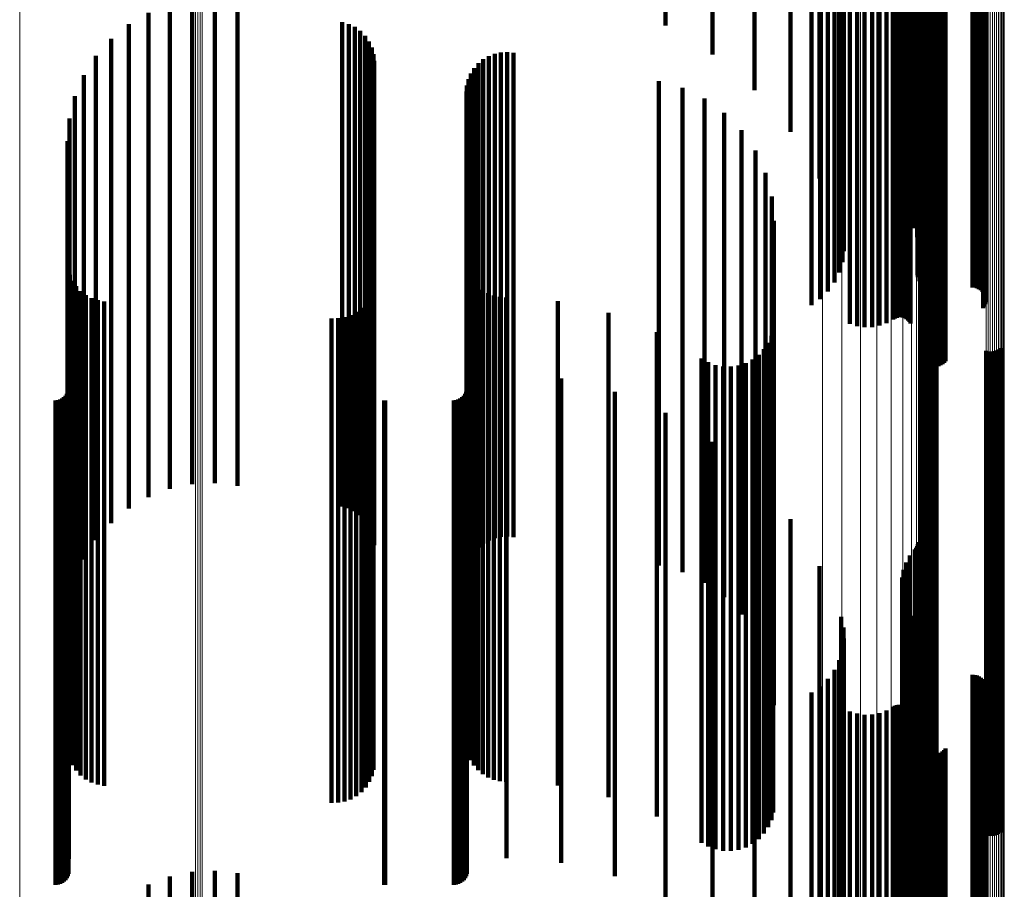
# Model space of a CAD drawing. Units: metres. Extents: x 0.02 to 0.11, y -0.75 to 0.74.
# Drawn here: x 0.07 to 0.11, y 0.22 to 0.25 of the extents above; entities that cross this region are included whole.
import ezdxf

# ---------------------------------------------------------------- set-up
doc = ezdxf.new("R2010")
doc.units = ezdxf.units.M
doc.linetypes.add('AUSGEZOGEN', pattern=[0])
doc.linetypes.add('VERDECKT2_S2', pattern=[0.036, 0.02, -0.016])
doc.layers.add('Standard', color=7, linetype='AUSGEZOGEN', lineweight=13)

msp = doc.modelspace()

# ---------------------------------------------------------------- linework, layer by layer
at = {"layer": 'Standard', "color": 253, "linetype": 'VERDECKT2_S2', "lineweight": 140, "transparency": 33554687}
for p, q in [((0.099118, 0.265216), (0.099118, 0.253766)), ((0.10213, 0.265258), (0.10213, 0.253782)), ((0.099213, 0.264771), (0.099213, 0.253602)), ((0.102263, 0.264888), (0.102263, 0.253645)), ((0.099232, 0.264316), (0.099232, 0.253435)), ((0.102337, 0.264502), (0.102337, 0.253503)), ((0.099175, 0.263864), (0.099175, 0.253268)), ((0.10235, 0.264109), (0.10235, 0.253359)), ((0.099043, 0.263428), (0.099043, 0.253108)), ((0.102276, 0.263325), (0.102276, 0.25307)), ((0.102278, 0.263416), (0.102278, 0.253104)), ((0.102289, 0.263235), (0.102289, 0.253037)), ((0.10236, 0.263068), (0.10236, 0.252975)), ((0.098573, 0.262651), (0.098573, 0.252822)), ((0.098841, 0.26302), (0.098841, 0.252958)), ((0.102415, 0.262995), (0.102415, 0.252949)), ((0.102557, 0.262883), (0.102557, 0.252907)), ((0.10264, 0.262846), (0.10264, 0.252894)), ((0.102728, 0.262823), (0.102728, 0.252885)), ((0.102819, 0.262815), (0.102819, 0.252883)), ((0.104547, 0.262815), (0.104547, 0.252883)), ((0.104638, 0.262808), (0.104638, 0.25288)), ((0.104727, 0.262785), (0.104727, 0.252871)), ((0.104811, 0.262747), (0.104811, 0.252857)), ((0.104887, 0.262696), (0.104887, 0.252839)), ((0.104953, 0.262633), (0.104953, 0.252815)), ((0.098248, 0.262332), (0.098248, 0.252705)), ((0.105008, 0.26256), (0.105008, 0.252789)), ((0.10505, 0.262479), (0.10505, 0.252759)), ((0.105078, 0.262391), (0.105078, 0.252726)), ((0.105091, 0.262301), (0.105091, 0.252693)), ((0.09789, 0.262083), (0.09789, 0.242083)), ((0.10499, 0.261955), (0.10499, 0.252566)), ((0.105037, 0.262034), (0.105037, 0.252595)), ((0.10507, 0.262119), (0.10507, 0.252626)), ((0.105088, 0.262209), (0.105088, 0.252659)), ((0.101268, 0.261497), (0.101268, 0.252397)), ((0.101341, 0.261538), (0.101341, 0.252412)), ((0.101419, 0.261566), (0.101419, 0.252423)), ((0.101501, 0.261581), (0.101501, 0.252428)), ((0.101585, 0.261582), (0.101585, 0.252429)), ((0.101667, 0.261569), (0.101667, 0.252424)), ((0.101747, 0.261543), (0.101747, 0.252414)), ((0.10182, 0.261504), (0.10182, 0.2524)), ((0.101887, 0.261453), (0.101887, 0.252381)), ((0.099483, 0.261309), (0.099483, 0.252328)), ((0.099779, 0.261215), (0.099779, 0.252293)), ((0.100088, 0.261171), (0.100088, 0.252277)), ((0.100399, 0.261178), (0.100399, 0.25228)), ((0.100705, 0.261236), (0.100705, 0.252301)), ((0.100997, 0.261343), (0.100997, 0.25234)), ((0.101944, 0.261391), (0.101944, 0.252358)), ((0.101989, 0.261321), (0.101989, 0.252333)), ((0.102476, 0.259917), (0.102476, 0.251815)), ((0.102512, 0.259833), (0.102512, 0.251785)), ((0.102563, 0.259756), (0.102563, 0.251756)), ((0.102625, 0.259689), (0.102625, 0.251732)), ((0.102698, 0.259633), (0.102698, 0.251711)), ((0.102779, 0.259591), (0.102779, 0.251695)), ((0.102866, 0.259562), (0.102866, 0.251685)), ((0.102957, 0.259549), (0.102957, 0.25168)), ((0.103049, 0.259551), (0.103049, 0.251681)), ((0.103139, 0.259569), (0.103139, 0.251687)), ((0.103225, 0.259601), (0.103225, 0.251699)), ((0.103304, 0.259647), (0.103304, 0.251716)), ((0.103374, 0.259706), (0.103374, 0.251738)), ((0.103433, 0.259776), (0.103433, 0.251764)), ((0.091873, 0.256863), (0.091873, 0.25363)), ((0.093812, 0.256425), (0.093812, 0.25244)), ((0.095544, 0.255883), (0.095544, 0.250966)), ((0.097028, 0.255248), (0.097028, 0.249242)), ((0.071399, 0.254494), (0.071399, 0.246254)), ((0.072321, 0.254687), (0.072321, 0.24632)), ((0.073262, 0.25473), (0.073262, 0.246335)), ((0.074198, 0.254623), (0.074198, 0.246298)), ((0.098229, 0.254537), (0.098229, 0.24731)), ((0.101804, 0.254593), (0.101804, 0.247462)), ((0.101961, 0.254697), (0.101961, 0.247745)), ((0.102163, 0.25479), (0.102163, 0.247998)), ((0.102214, 0.254814), (0.102214, 0.248062)), ((0.102256, 0.25484), (0.102256, 0.248133)), ((0.102286, 0.254868), (0.102286, 0.248209)), ((0.102304, 0.254897), (0.102304, 0.248289)), ((0.070519, 0.254156), (0.070519, 0.246137)), ((0.101637, 0.254244), (0.101637, 0.246515)), ((0.10164, 0.254363), (0.10164, 0.246839)), ((0.101687, 0.254127), (0.101687, 0.246196)), ((0.101696, 0.254481), (0.101696, 0.247157)), ((0.069705, 0.253681), (0.069705, 0.245973)), ((0.078518, 0.253771), (0.078518, 0.246004)), ((0.078787, 0.253693), (0.078787, 0.245977)), ((0.099118, 0.253766), (0.099118, 0.245216)), ((0.10179, 0.254014), (0.10179, 0.245889)), ((0.101942, 0.253909), (0.101942, 0.245603)), ((0.10213, 0.253782), (0.10213, 0.245258)), ((0.079039, 0.25357), (0.079039, 0.245935)), ((0.079267, 0.253406), (0.079267, 0.245878)), ((0.099213, 0.253602), (0.099213, 0.244771)), ((0.099232, 0.253435), (0.099232, 0.244316)), ((0.102263, 0.253645), (0.102263, 0.244888)), ((0.102337, 0.253503), (0.102337, 0.244502)), ((0.10235, 0.253359), (0.10235, 0.244109)), ((0.068977, 0.253083), (0.068977, 0.245767)), ((0.079463, 0.253206), (0.079463, 0.245809)), ((0.079622, 0.252975), (0.079622, 0.24573)), ((0.098841, 0.252958), (0.098841, 0.24302)), ((0.099043, 0.253108), (0.099043, 0.243428)), ((0.099175, 0.253268), (0.099175, 0.243864)), ((0.102276, 0.25307), (0.102276, 0.243325)), ((0.102278, 0.253104), (0.102278, 0.243416)), ((0.102289, 0.253037), (0.102289, 0.243235)), ((0.10236, 0.252975), (0.10236, 0.243068)), ((0.102415, 0.252949), (0.102415, 0.242995)), ((0.102557, 0.252907), (0.102557, 0.242883)), ((0.10264, 0.252894), (0.10264, 0.242846)), ((0.102728, 0.252885), (0.102728, 0.242823)), ((0.102819, 0.252883), (0.102819, 0.242815)), ((0.104547, 0.252883), (0.104547, 0.242815)), ((0.104638, 0.25288), (0.104638, 0.242808)), ((0.104727, 0.252871), (0.104727, 0.242785)), ((0.079738, 0.25272), (0.079738, 0.245642)), ((0.084816, 0.252464), (0.084816, 0.245553)), ((0.085072, 0.252518), (0.085072, 0.245572)), ((0.085333, 0.252531), (0.085333, 0.245577)), ((0.085592, 0.252502), (0.085592, 0.245567)), ((0.098248, 0.252705), (0.098248, 0.242332)), ((0.098573, 0.252822), (0.098573, 0.242651)), ((0.104811, 0.252857), (0.104811, 0.242747)), ((0.104887, 0.252839), (0.104887, 0.242696)), ((0.104953, 0.252815), (0.104953, 0.242633)), ((0.10499, 0.252566), (0.10499, 0.241955)), ((0.105008, 0.252789), (0.105008, 0.24256)), ((0.105037, 0.252595), (0.105037, 0.242034)), ((0.10505, 0.252759), (0.10505, 0.242479)), ((0.10507, 0.252626), (0.10507, 0.242119)), ((0.105078, 0.252726), (0.105078, 0.242391)), ((0.105088, 0.252659), (0.105088, 0.242209)), ((0.105091, 0.252693), (0.105091, 0.242301)), ((0.068354, 0.252376), (0.068354, 0.245523)), ((0.07981, 0.252448), (0.07981, 0.245548)), ((0.079834, 0.252169), (0.079834, 0.245452)), ((0.084145, 0.252072), (0.084145, 0.245418)), ((0.084347, 0.252238), (0.084347, 0.245475)), ((0.084572, 0.25237), (0.084572, 0.245521)), ((0.099483, 0.252328), (0.099483, 0.241309)), ((0.099779, 0.252293), (0.099779, 0.241215)), ((0.100088, 0.252277), (0.100088, 0.241171)), ((0.100399, 0.25228), (0.100399, 0.241178)), ((0.100705, 0.252301), (0.100705, 0.241236)), ((0.100997, 0.25234), (0.100997, 0.241343)), ((0.101268, 0.252397), (0.101268, 0.241497)), ((0.101341, 0.252412), (0.101341, 0.241538)), ((0.101419, 0.252423), (0.101419, 0.241566)), ((0.101501, 0.252428), (0.101501, 0.241581)), ((0.101585, 0.252429), (0.101585, 0.241582)), ((0.101667, 0.252424), (0.101667, 0.241569)), ((0.101747, 0.252414), (0.101747, 0.241543)), ((0.10182, 0.2524), (0.10182, 0.241504)), ((0.101887, 0.252381), (0.101887, 0.241453)), ((0.101944, 0.252358), (0.101944, 0.241391)), ((0.101989, 0.252333), (0.101989, 0.241321)), ((0.083833, 0.251654), (0.083833, 0.245274)), ((0.083972, 0.251875), (0.083972, 0.24535)), ((0.102476, 0.251815), (0.102476, 0.239917)), ((0.102512, 0.251785), (0.102512, 0.239833)), ((0.102563, 0.251756), (0.102563, 0.239756)), ((0.102625, 0.251732), (0.102625, 0.239689)), ((0.102698, 0.251711), (0.102698, 0.239633)), ((0.102779, 0.251695), (0.102779, 0.239591)), ((0.102866, 0.251685), (0.102866, 0.239562)), ((0.102957, 0.25168), (0.102957, 0.239549)), ((0.103049, 0.251681), (0.103049, 0.239551)), ((0.103139, 0.251687), (0.103139, 0.239569)), ((0.103225, 0.251699), (0.103225, 0.239601)), ((0.103304, 0.251716), (0.103304, 0.239647)), ((0.103374, 0.251738), (0.103374, 0.239706)), ((0.103433, 0.251764), (0.103433, 0.239776)), ((0.067852, 0.251579), (0.067852, 0.245248)), ((0.083732, 0.251414), (0.083732, 0.245191)), ((0.091591, 0.251336), (0.091591, 0.245164)), ((0.083648, 0.250899), (0.083648, 0.245014)), ((0.083669, 0.25116), (0.083669, 0.245104)), ((0.092564, 0.251058), (0.092564, 0.245069)), ((0.067484, 0.250711), (0.067484, 0.244949)), ((0.093474, 0.250618), (0.093474, 0.244917)), ((0.094296, 0.250028), (0.094296, 0.244713)), ((0.06726, 0.249796), (0.06726, 0.244633)), ((0.095005, 0.249306), (0.095005, 0.244464)), ((0.067184, 0.248857), (0.067184, 0.244309)), ((0.095578, 0.248472), (0.095578, 0.244177)), ((0.096001, 0.247553), (0.096001, 0.243859)), ((0.09626, 0.246575), (0.09626, 0.243522)), ((0.069705, 0.245973), (0.069705, 0.233681)), ((0.070519, 0.246137), (0.070519, 0.234156)), ((0.071399, 0.246254), (0.071399, 0.234494)), ((0.072321, 0.24632), (0.072321, 0.234687)), ((0.073262, 0.246335), (0.073262, 0.23473)), ((0.074198, 0.246298), (0.074198, 0.234623)), ((0.078518, 0.246004), (0.078518, 0.233771)), ((0.078787, 0.245977), (0.078787, 0.233693)), ((0.068977, 0.245767), (0.068977, 0.233083)), ((0.079039, 0.245935), (0.079039, 0.23357)), ((0.079267, 0.245878), (0.079267, 0.233406)), ((0.079463, 0.245809), (0.079463, 0.233206)), ((0.079622, 0.24573), (0.079622, 0.232975)), ((0.079738, 0.245642), (0.079738, 0.23272)), ((0.084816, 0.245553), (0.084816, 0.232464)), ((0.085072, 0.245572), (0.085072, 0.232518)), ((0.085333, 0.245577), (0.085333, 0.232531)), ((0.085592, 0.245567), (0.085592, 0.232502)), ((0.096347, 0.245567), (0.096347, 0.243174)), ((0.067852, 0.245248), (0.067852, 0.231579)), ((0.068354, 0.245523), (0.068354, 0.232376)), ((0.07981, 0.245548), (0.07981, 0.232448)), ((0.079834, 0.245452), (0.079834, 0.232169)), ((0.083732, 0.245191), (0.083732, 0.231414)), ((0.083833, 0.245274), (0.083833, 0.231654)), ((0.083972, 0.24535), (0.083972, 0.231875)), ((0.084145, 0.245418), (0.084145, 0.232072)), ((0.084347, 0.245475), (0.084347, 0.232238)), ((0.084572, 0.245521), (0.084572, 0.23237)), ((0.091591, 0.245164), (0.091591, 0.231336)), ((0.067484, 0.244949), (0.067484, 0.230711)), ((0.083648, 0.245014), (0.083648, 0.230899)), ((0.083669, 0.245104), (0.083669, 0.23116)), ((0.092564, 0.245069), (0.092564, 0.231058)), ((0.093474, 0.244917), (0.093474, 0.230618)), ((0.06726, 0.244633), (0.06726, 0.229796)), ((0.094296, 0.244713), (0.094296, 0.230028)), ((0.095005, 0.244464), (0.095005, 0.229306)), ((0.067184, 0.244309), (0.067184, 0.228857)), ((0.095578, 0.244177), (0.095578, 0.228472)), ((0.067206, 0.243598), (0.067206, 0.242495)), ((0.083729, 0.24353), (0.083729, 0.242471)), ((0.096001, 0.243859), (0.096001, 0.227553)), ((0.09626, 0.243522), (0.09626, 0.226827)), ((0.067273, 0.243335), (0.067273, 0.242404)), ((0.083827, 0.243293), (0.083827, 0.24239)), ((0.096347, 0.243174), (0.096347, 0.226503)), ((0.067383, 0.243087), (0.067383, 0.242319)), ((0.067532, 0.242861), (0.067532, 0.242241)), ((0.079812, 0.242898), (0.079812, 0.242253)), ((0.083961, 0.243074), (0.083961, 0.242314)), ((0.084128, 0.242879), (0.084128, 0.242247)), ((0.084323, 0.242713), (0.084323, 0.24219)), ((0.067206, 0.242495), (0.067206, 0.225869)), ((0.067273, 0.242404), (0.067273, 0.225785)), ((0.067383, 0.242319), (0.067383, 0.225705)), ((0.067716, 0.242662), (0.067716, 0.242172)), ((0.067931, 0.242497), (0.067931, 0.242115)), ((0.06817, 0.242369), (0.06817, 0.242071)), ((0.079639, 0.242392), (0.079639, 0.242079)), ((0.079746, 0.242638), (0.079746, 0.242164)), ((0.083729, 0.242471), (0.083729, 0.225847)), ((0.083827, 0.24239), (0.083827, 0.225771)), ((0.083961, 0.242314), (0.083961, 0.225701)), ((0.084542, 0.242579), (0.084542, 0.242144)), ((0.084779, 0.242481), (0.084779, 0.24211)), ((0.085029, 0.242422), (0.085029, 0.242089)), ((0.085284, 0.242402), (0.085284, 0.242083)), ((0.067532, 0.242241), (0.067532, 0.225632)), ((0.067716, 0.242172), (0.067716, 0.225568)), ((0.067931, 0.242115), (0.067931, 0.225515)), ((0.06817, 0.242071), (0.06817, 0.225474)), ((0.068427, 0.242283), (0.068427, 0.242041)), ((0.068427, 0.242041), (0.068427, 0.225446)), ((0.068695, 0.24224), (0.068695, 0.242027)), ((0.068695, 0.242027), (0.068695, 0.225433)), ((0.079312, 0.241969), (0.079312, 0.241933)), ((0.079312, 0.241933), (0.079312, 0.225345)), ((0.079493, 0.242167), (0.079493, 0.242001)), ((0.079493, 0.242001), (0.079493, 0.225409)), ((0.079639, 0.242079), (0.079639, 0.225481)), ((0.079746, 0.242164), (0.079746, 0.22556)), ((0.079812, 0.242253), (0.079812, 0.225644)), ((0.084128, 0.242247), (0.084128, 0.225638)), ((0.084323, 0.24219), (0.084323, 0.225585)), ((0.084542, 0.242144), (0.084542, 0.225542)), ((0.084779, 0.24211), (0.084779, 0.22551)), ((0.085029, 0.242089), (0.085029, 0.225491)), ((0.085284, 0.242083), (0.085284, 0.225485)), ((0.087423, 0.242244), (0.087423, 0.242028)), ((0.087423, 0.242028), (0.087423, 0.225434)), ((0.07808, 0.241537), (0.07808, 0.225206)), ((0.078348, 0.241539), (0.078348, 0.225207)), ((0.078612, 0.241585), (0.078612, 0.225222)), ((0.078866, 0.241674), (0.078866, 0.22525)), ((0.079101, 0.241803), (0.079101, 0.225292)), ((0.089513, 0.241762), (0.089513, 0.225279)), ((0.09632, 0.241128), (0.09632, 0.225075)), ((0.091506, 0.240969), (0.091506, 0.225023)), ((0.096241, 0.240819), (0.096241, 0.224975)), ((0.102482, 0.240927), (0.102482, 0.22501)), ((0.102551, 0.240982), (0.102551, 0.225028)), ((0.102628, 0.241026), (0.102628, 0.225042)), ((0.102712, 0.241056), (0.102712, 0.225052)), ((0.102799, 0.241072), (0.102799, 0.225057)), ((0.102887, 0.241074), (0.102887, 0.225057)), ((0.102975, 0.241061), (0.102975, 0.225053)), ((0.10306, 0.241035), (0.10306, 0.225045)), ((0.096111, 0.240528), (0.096111, 0.224882)), ((0.105686, 0.240309), (0.105686, 0.224811)), ((0.093355, 0.239882), (0.093355, 0.224674)), ((0.095716, 0.24003), (0.095716, 0.224721)), ((0.095935, 0.240262), (0.095935, 0.224796)), ((0.105108, 0.240201), (0.105108, 0.224777)), ((0.105193, 0.240175), (0.105193, 0.224768)), ((0.105281, 0.240162), (0.105281, 0.224764)), ((0.105369, 0.240164), (0.105369, 0.224765)), ((0.105456, 0.24018), (0.105456, 0.22477)), ((0.10554, 0.240211), (0.10554, 0.22478)), ((0.105617, 0.240254), (0.105617, 0.224794)), ((0.093631, 0.239722), (0.093631, 0.224622)), ((0.09393, 0.239611), (0.09393, 0.224587)), ((0.094243, 0.239552), (0.094243, 0.224568)), ((0.094562, 0.239545), (0.094562, 0.224565)), ((0.094877, 0.239591), (0.094877, 0.22458)), ((0.09518, 0.23969), (0.09518, 0.224612)), ((0.095462, 0.239837), (0.095462, 0.224659)), ((0.067227, 0.239219), (0.067227, 0.224461)), ((0.083667, 0.239247), (0.083667, 0.22447)), ((0.085299, 0.239247), (0.085299, 0.22447)), ((0.087565, 0.239051), (0.087565, 0.224406)), ((0.067033, 0.238277), (0.067033, 0.224157)), ((0.0671, 0.238344), (0.0671, 0.224179)), ((0.067154, 0.238422), (0.067154, 0.224204)), ((0.067194, 0.238508), (0.067194, 0.224232)), ((0.067219, 0.238599), (0.067219, 0.224261)), ((0.083473, 0.238277), (0.083473, 0.224157)), ((0.08354, 0.238344), (0.08354, 0.224179)), ((0.083594, 0.238422), (0.083594, 0.224204)), ((0.083634, 0.238508), (0.083634, 0.224232)), ((0.083659, 0.238599), (0.083659, 0.224261)), ((0.089774, 0.238508), (0.089774, 0.224232)), ((0.066683, 0.23815), (0.066683, 0.224116)), ((0.066778, 0.238158), (0.066778, 0.224119)), ((0.066869, 0.238182), (0.066869, 0.224127)), ((0.066955, 0.238223), (0.066955, 0.22414)), ((0.080249, 0.238151), (0.080249, 0.224117)), ((0.080293, 0.23815), (0.080293, 0.224116)), ((0.083123, 0.23815), (0.083123, 0.224116)), ((0.083218, 0.238158), (0.083218, 0.224119)), ((0.083309, 0.238182), (0.083309, 0.224127)), ((0.083395, 0.238223), (0.083395, 0.22414)), ((0.091873, 0.23763), (0.091873, 0.223949)), ((0.093812, 0.23644), (0.093812, 0.223567)), ((0.095544, 0.234966), (0.095544, 0.223092)), ((0.097028, 0.233242), (0.097028, 0.222537)), ((0.102256, 0.232133), (0.102256, 0.222181)), ((0.102286, 0.232209), (0.102286, 0.222205)), ((0.102304, 0.232289), (0.102304, 0.222231)), ((0.101961, 0.231745), (0.101961, 0.222056)), ((0.102163, 0.231998), (0.102163, 0.222137)), ((0.102214, 0.232062), (0.102214, 0.222158)), ((0.101804, 0.231462), (0.101804, 0.221965)), ((0.098229, 0.23131), (0.098229, 0.221916)), ((0.101696, 0.231157), (0.101696, 0.221867)), ((0.101637, 0.230515), (0.101637, 0.22166)), ((0.10164, 0.230839), (0.10164, 0.221764)), ((0.101687, 0.230196), (0.101687, 0.221557)), ((0.10179, 0.229889), (0.10179, 0.221459)), ((0.101942, 0.229603), (0.101942, 0.221367)), ((0.099118, 0.229216), (0.099118, 0.221242)), ((0.10213, 0.229258), (0.10213, 0.221256)), ((0.102263, 0.228888), (0.102263, 0.221137)), ((0.099213, 0.228771), (0.099213, 0.221099)), ((0.102337, 0.228502), (0.102337, 0.221012)), ((0.099232, 0.228316), (0.099232, 0.220952)), ((0.10235, 0.228109), (0.10235, 0.220886)), ((0.099175, 0.227864), (0.099175, 0.220807)), ((0.099043, 0.227428), (0.099043, 0.220667)), ((0.102276, 0.227325), (0.102276, 0.220634)), ((0.102278, 0.227416), (0.102278, 0.220663)), ((0.098841, 0.22702), (0.098841, 0.220535)), ((0.102289, 0.227235), (0.102289, 0.220605)), ((0.10236, 0.227068), (0.10236, 0.220551)), ((0.102415, 0.226995), (0.102415, 0.220528)), ((0.102557, 0.226883), (0.102557, 0.220491)), ((0.09626, 0.226827), (0.09626, 0.226827)), ((0.096347, 0.226503), (0.096347, 0.225567)), ((0.098573, 0.226651), (0.098573, 0.220417)), ((0.10264, 0.226846), (0.10264, 0.220479)), ((0.102728, 0.226823), (0.102728, 0.220472)), ((0.102819, 0.226815), (0.102819, 0.22047)), ((0.104547, 0.226815), (0.104547, 0.22047)), ((0.104638, 0.226808), (0.104638, 0.220467)), ((0.104727, 0.226785), (0.104727, 0.22046)), ((0.104811, 0.226747), (0.104811, 0.220448)), ((0.104887, 0.226696), (0.104887, 0.220431)), ((0.104953, 0.226633), (0.104953, 0.220411)), ((0.105008, 0.22656), (0.105008, 0.220388)), ((0.10505, 0.226479), (0.10505, 0.220361)), ((0.09789, 0.226083), (0.09789, 0.206083)), ((0.098248, 0.226332), (0.098248, 0.220314)), ((0.10507, 0.226119), (0.10507, 0.220246)), ((0.105078, 0.226391), (0.105078, 0.220333)), ((0.105088, 0.226209), (0.105088, 0.220275)), ((0.105091, 0.226301), (0.105091, 0.220304)), ((0.067206, 0.225869), (0.067206, 0.223598)), ((0.067273, 0.225785), (0.067273, 0.223335)), ((0.067383, 0.225705), (0.067383, 0.223087)), ((0.067532, 0.225632), (0.067532, 0.222861)), ((0.079812, 0.225644), (0.079812, 0.222898)), ((0.083729, 0.225847), (0.083729, 0.22353)), ((0.083827, 0.225771), (0.083827, 0.223293)), ((0.083961, 0.225701), (0.083961, 0.223074)), ((0.084128, 0.225638), (0.084128, 0.222879)), ((0.10499, 0.225955), (0.10499, 0.220193)), ((0.105037, 0.226034), (0.105037, 0.220218)), ((0.067716, 0.225568), (0.067716, 0.222662)), ((0.067931, 0.225515), (0.067931, 0.222497)), ((0.06817, 0.225474), (0.06817, 0.222369)), ((0.068427, 0.225446), (0.068427, 0.222283)), ((0.068695, 0.225433), (0.068695, 0.22224)), ((0.078612, 0.225222), (0.078612, 0.221585)), ((0.078866, 0.22525), (0.078866, 0.221674)), ((0.079101, 0.225292), (0.079101, 0.221803)), ((0.079312, 0.225345), (0.079312, 0.221969)), ((0.079493, 0.225409), (0.079493, 0.222167)), ((0.079639, 0.225481), (0.079639, 0.222392)), ((0.079746, 0.22556), (0.079746, 0.222638)), ((0.084323, 0.225585), (0.084323, 0.222713)), ((0.084542, 0.225542), (0.084542, 0.222579)), ((0.084779, 0.22551), (0.084779, 0.222481)), ((0.085029, 0.225491), (0.085029, 0.222422)), ((0.085284, 0.225485), (0.085284, 0.222402)), ((0.087423, 0.225434), (0.087423, 0.222244)), ((0.089513, 0.225279), (0.089513, 0.221762)), ((0.099483, 0.225309), (0.099483, 0.219985)), ((0.100705, 0.225236), (0.100705, 0.219961)), ((0.100997, 0.225343), (0.100997, 0.219996)), ((0.101268, 0.225497), (0.101268, 0.220045)), ((0.101341, 0.225538), (0.101341, 0.220059)), ((0.101419, 0.225566), (0.101419, 0.220068)), ((0.101501, 0.225581), (0.101501, 0.220073)), ((0.101585, 0.225582), (0.101585, 0.220073)), ((0.101667, 0.225569), (0.101667, 0.220069)), ((0.101747, 0.225543), (0.101747, 0.22006)), ((0.10182, 0.225504), (0.10182, 0.220048)), ((0.101887, 0.225453), (0.101887, 0.220031)), ((0.101944, 0.225391), (0.101944, 0.220011)), ((0.101989, 0.225321), (0.101989, 0.219989)), ((0.07808, 0.225206), (0.07808, 0.221537)), ((0.078348, 0.225207), (0.078348, 0.221539)), ((0.091506, 0.225023), (0.091506, 0.220969)), ((0.096111, 0.224882), (0.096111, 0.220528)), ((0.096241, 0.224975), (0.096241, 0.220819)), ((0.09632, 0.225075), (0.09632, 0.221128)), ((0.099779, 0.225215), (0.099779, 0.219955)), ((0.100088, 0.225171), (0.100088, 0.219941)), ((0.100399, 0.225178), (0.100399, 0.219943)), ((0.102482, 0.22501), (0.102482, 0.220927)), ((0.102551, 0.225028), (0.102551, 0.220982)), ((0.102628, 0.225042), (0.102628, 0.221026)), ((0.102712, 0.225052), (0.102712, 0.221056)), ((0.102799, 0.225057), (0.102799, 0.221072)), ((0.102887, 0.225057), (0.102887, 0.221074)), ((0.102975, 0.225053), (0.102975, 0.221061)), ((0.10306, 0.225045), (0.10306, 0.221035)), ((0.067227, 0.224461), (0.067227, 0.219219)), ((0.083667, 0.22447), (0.083667, 0.219247)), ((0.085299, 0.22447), (0.085299, 0.219247)), ((0.093355, 0.224674), (0.093355, 0.219882)), ((0.093631, 0.224622), (0.093631, 0.219722)), ((0.09393, 0.224587), (0.09393, 0.219611)), ((0.094243, 0.224568), (0.094243, 0.219552)), ((0.094562, 0.224565), (0.094562, 0.219545)), ((0.094877, 0.22458), (0.094877, 0.219591)), ((0.09518, 0.224612), (0.09518, 0.21969)), ((0.095462, 0.224659), (0.095462, 0.219837)), ((0.095716, 0.224721), (0.095716, 0.22003)), ((0.095935, 0.224796), (0.095935, 0.220262)), ((0.105108, 0.224777), (0.105108, 0.220201)), ((0.105193, 0.224768), (0.105193, 0.220175)), ((0.105281, 0.224764), (0.105281, 0.220162)), ((0.105369, 0.224765), (0.105369, 0.220164)), ((0.105456, 0.22477), (0.105456, 0.22018)), ((0.10554, 0.22478), (0.10554, 0.220211)), ((0.105617, 0.224794), (0.105617, 0.220254)), ((0.105686, 0.224811), (0.105686, 0.220309)), ((0.066683, 0.224116), (0.066683, 0.21815)), ((0.066778, 0.224119), (0.066778, 0.218158)), ((0.066869, 0.224127), (0.066869, 0.218182)), ((0.066955, 0.22414), (0.066955, 0.218223)), ((0.067033, 0.224157), (0.067033, 0.218277)), ((0.0671, 0.224179), (0.0671, 0.218344)), ((0.067154, 0.224204), (0.067154, 0.218422)), ((0.067194, 0.224232), (0.067194, 0.218508)), ((0.067219, 0.224261), (0.067219, 0.218599)), ((0.080249, 0.224117), (0.080249, 0.218151)), ((0.080293, 0.224116), (0.080293, 0.21815)), ((0.083123, 0.224116), (0.083123, 0.21815)), ((0.083218, 0.224119), (0.083218, 0.218158)), ((0.083309, 0.224127), (0.083309, 0.218182)), ((0.083395, 0.22414), (0.083395, 0.218223)), ((0.083473, 0.224157), (0.083473, 0.218277)), ((0.08354, 0.224179), (0.08354, 0.218344)), ((0.083594, 0.224204), (0.083594, 0.218422)), ((0.083634, 0.224232), (0.083634, 0.218508)), ((0.083659, 0.224261), (0.083659, 0.218599)), ((0.087565, 0.224406), (0.087565, 0.219051)), ((0.089774, 0.224232), (0.089774, 0.218508)), ((0.091873, 0.223949), (0.091873, 0.21763)), ((0.102476, 0.223917), (0.102476, 0.219537)), ((0.102512, 0.223833), (0.102512, 0.21951)), ((0.102563, 0.223756), (0.102563, 0.219485)), ((0.102625, 0.223689), (0.102625, 0.219464)), ((0.102698, 0.223633), (0.102698, 0.219446)), ((0.103225, 0.223601), (0.103225, 0.219435)), ((0.103304, 0.223647), (0.103304, 0.21945)), ((0.103374, 0.223706), (0.103374, 0.219469)), ((0.103433, 0.223776), (0.103433, 0.219492)), ((0.093812, 0.223567), (0.093812, 0.21644)), ((0.102779, 0.223591), (0.102779, 0.219432)), ((0.102866, 0.223562), (0.102866, 0.219423)), ((0.102957, 0.223549), (0.102957, 0.219419)), ((0.103049, 0.223551), (0.103049, 0.219419)), ((0.103139, 0.223569), (0.103139, 0.219425)), ((0.095544, 0.223092), (0.095544, 0.214966)), ((0.097028, 0.222537), (0.097028, 0.213242)), ((0.101961, 0.222056), (0.101961, 0.211745)), ((0.102163, 0.222137), (0.102163, 0.211998)), ((0.102214, 0.222158), (0.102214, 0.212062)), ((0.102256, 0.222181), (0.102256, 0.212133)), ((0.102286, 0.222205), (0.102286, 0.212209)), ((0.102304, 0.222231), (0.102304, 0.212289)), ((0.098229, 0.221916), (0.098229, 0.21131)), ((0.101637, 0.22166), (0.101637, 0.210515)), ((0.10164, 0.221764), (0.10164, 0.210839)), ((0.101696, 0.221867), (0.101696, 0.211157)), ((0.101804, 0.221965), (0.101804, 0.211462)), ((0.099118, 0.221242), (0.099118, 0.209216)), ((0.101687, 0.221557), (0.101687, 0.210196)), ((0.10179, 0.221459), (0.10179, 0.209889)), ((0.101942, 0.221367), (0.101942, 0.209603)), ((0.10213, 0.221256), (0.10213, 0.209258)), ((0.099175, 0.220807), (0.099175, 0.207864)), ((0.099213, 0.221099), (0.099213, 0.208771)), ((0.099232, 0.220952), (0.099232, 0.208316)), ((0.102263, 0.221137), (0.102263, 0.208888)), ((0.102337, 0.221012), (0.102337, 0.208502)), ((0.10235, 0.220886), (0.10235, 0.208109)), ((0.098573, 0.220417), (0.098573, 0.206651)), ((0.098841, 0.220535), (0.098841, 0.20702)), ((0.099043, 0.220667), (0.099043, 0.207428)), ((0.102276, 0.220634), (0.102276, 0.207325)), ((0.102278, 0.220663), (0.102278, 0.207416)), ((0.102289, 0.220605), (0.102289, 0.207235)), ((0.10236, 0.220551), (0.10236, 0.207068)), ((0.102415, 0.220528), (0.102415, 0.206995)), ((0.102557, 0.220491), (0.102557, 0.206883)), ((0.10264, 0.220479), (0.10264, 0.206846)), ((0.102728, 0.220472), (0.102728, 0.206823)), ((0.102819, 0.22047), (0.102819, 0.206815)), ((0.104547, 0.22047), (0.104547, 0.206815)), ((0.104638, 0.220467), (0.104638, 0.206808)), ((0.104727, 0.22046), (0.104727, 0.206785)), ((0.104811, 0.220448), (0.104811, 0.206747)), ((0.104887, 0.220431), (0.104887, 0.206696)), ((0.104953, 0.220411), (0.104953, 0.206633)), ((0.105008, 0.220388), (0.105008, 0.20656)), ((0.10505, 0.220361), (0.10505, 0.206479)), ((0.098248, 0.220314), (0.098248, 0.206332)), ((0.099483, 0.219985), (0.099483, 0.205309)), ((0.099779, 0.219955), (0.099779, 0.205215)), ((0.100088, 0.219941), (0.100088, 0.205171)), ((0.100399, 0.219943), (0.100399, 0.205178)), ((0.100705, 0.219961), (0.100705, 0.205236)), ((0.100997, 0.219996), (0.100997, 0.205343)), ((0.101268, 0.220045), (0.101268, 0.205497)), ((0.101341, 0.220059), (0.101341, 0.205538)), ((0.101419, 0.220068), (0.101419, 0.205566)), ((0.101501, 0.220073), (0.101501, 0.205581)), ((0.101585, 0.220073), (0.101585, 0.205582)), ((0.101667, 0.220069), (0.101667, 0.205569)), ((0.101747, 0.22006), (0.101747, 0.205543)), ((0.10182, 0.220048), (0.10182, 0.205504)), ((0.101887, 0.220031), (0.101887, 0.205453)), ((0.101944, 0.220011), (0.101944, 0.205391)), ((0.101989, 0.219989), (0.101989, 0.205321)), ((0.10499, 0.220193), (0.10499, 0.205955)), ((0.105037, 0.220218), (0.105037, 0.206034)), ((0.10507, 0.220246), (0.10507, 0.206119)), ((0.105078, 0.220333), (0.105078, 0.206391)), ((0.105088, 0.220275), (0.105088, 0.206209)), ((0.105091, 0.220304), (0.105091, 0.206301)), ((0.102476, 0.219537), (0.102476, 0.203917)), ((0.102512, 0.21951), (0.102512, 0.203833)), ((0.102563, 0.219485), (0.102563, 0.203756)), ((0.102625, 0.219464), (0.102625, 0.203689)), ((0.102698, 0.219446), (0.102698, 0.203633)), ((0.102779, 0.219432), (0.102779, 0.203591)), ((0.102866, 0.219423), (0.102866, 0.203562)), ((0.102957, 0.219419), (0.102957, 0.203549)), ((0.103049, 0.219419), (0.103049, 0.203551)), ((0.103139, 0.219425), (0.103139, 0.203569)), ((0.103225, 0.219435), (0.103225, 0.203601)), ((0.103304, 0.21945), (0.103304, 0.203647)), ((0.103374, 0.219469), (0.103374, 0.203706)), ((0.103433, 0.219492), (0.103433, 0.203776)), ((0.073262, 0.21873), (0.073262, 0.212523)), ((0.071399, 0.218494), (0.071399, 0.212452)), ((0.072321, 0.218687), (0.072321, 0.21251)), ((0.074198, 0.218623), (0.074198, 0.212491)), ((0.070519, 0.218156), (0.070519, 0.212351))]:
    msp.add_line(p, q, dxfattribs=at)
at = {"layer": 'Standard', "color": 7, "linetype": 'AUSGEZOGEN', "lineweight": 13, "transparency": 33554687}
for points in [[(0.065204, 0.265827), (0.065204, 0.248837), (0.065204, 0.231785), (0.065204, 0.214688), (0.065204, 0.197563), (0.065204, 0.180426), (0.065204, 0.163294), (0.065204, 0.146183), (0.065204, 0.129108), (0.065204, 0.112083), (0.065204, 0.095122), (0.065204, 0.078241), (0.065204, 0.061451), (0.065204, 0.044765), (0.065204, 0.028195), (0.065204, 0.011753), (0.065204, -0.00455)], [(0.072465, 0.26543), (0.072465, 0.248465), (0.072465, 0.231438), (0.072465, 0.214366), (0.072465, 0.197266), (0.072465, 0.180154), (0.072465, 0.163048), (0.072465, 0.145962), (0.072465, 0.128911), (0.072465, 0.111911), (0.072465, 0.094976), (0.072465, 0.078119), (0.072465, 0.061354), (0.072465, 0.044693), (0.072465, 0.028147), (0.072465, 0.011729), (0.072465, -0.00455)], [(0.072555, 0.265439), (0.072555, 0.248473), (0.072555, 0.231445), (0.072555, 0.214372), (0.072555, 0.197272), (0.072555, 0.18016), (0.072555, 0.163053), (0.072555, 0.145966), (0.072555, 0.128915), (0.072555, 0.111915), (0.072555, 0.094979), (0.072555, 0.078122), (0.072555, 0.061356), (0.072555, 0.044694), (0.072555, 0.028148), (0.072555, 0.01173), (0.072555, -0.00455)], [(0.072649, 0.265441), (0.072649, 0.248475), (0.072649, 0.231447), (0.072649, 0.214374), (0.072649, 0.197273), (0.072649, 0.180161), (0.072649, 0.163054), (0.072649, 0.145967), (0.072649, 0.128916), (0.072649, 0.111916), (0.072649, 0.09498), (0.072649, 0.078122), (0.072649, 0.061356), (0.072649, 0.044694), (0.072649, 0.028148), (0.072649, 0.01173), (0.072649, -0.00455)], [(0.072741, 0.265437), (0.072741, 0.248471), (0.072741, 0.231444), (0.072741, 0.214371), (0.072741, 0.197271), (0.072741, 0.180159), (0.072741, 0.163052), (0.072741, 0.145965), (0.072741, 0.128915), (0.072741, 0.111914), (0.072741, 0.094979), (0.072741, 0.078121), (0.072741, 0.061355), (0.072741, 0.044694), (0.072741, 0.028148), (0.072741, 0.01173), (0.072741, -0.00455)], [(0.098346, 0.26361), (0.098346, 0.246759), (0.098346, 0.229846), (0.098346, 0.212889), (0.098346, 0.195905), (0.098346, 0.178909), (0.098346, 0.161918), (0.098346, 0.144947), (0.098346, 0.128011), (0.098346, 0.111126), (0.098346, 0.094305), (0.098346, 0.077562), (0.098346, 0.060909), (0.098346, 0.04436), (0.098346, 0.027927), (0.098346, 0.01162), (0.098346, -0.00455)], [(0.099156, 0.263525), (0.099156, 0.246679), (0.099156, 0.229772), (0.099156, 0.21282), (0.099156, 0.195841), (0.099156, 0.178851), (0.099156, 0.161865), (0.099156, 0.144899), (0.099156, 0.127969), (0.099156, 0.111089), (0.099156, 0.094274), (0.099156, 0.077536), (0.099156, 0.060889), (0.099156, 0.044345), (0.099156, 0.027916), (0.099156, 0.011614), (0.099156, -0.00455)], [(0.099916, 0.26339), (0.099916, 0.246553), (0.099916, 0.229654), (0.099916, 0.212711), (0.099916, 0.19574), (0.099916, 0.178758), (0.099916, 0.161781), (0.099916, 0.144824), (0.099916, 0.127902), (0.099916, 0.111031), (0.099916, 0.094224), (0.099916, 0.077494), (0.099916, 0.060856), (0.099916, 0.04432), (0.099916, 0.0279), (0.099916, 0.011606), (0.099916, -0.00455)], [(0.100601, 0.263209), (0.100601, 0.246383), (0.100601, 0.229496), (0.100601, 0.212564), (0.100601, 0.195605), (0.100601, 0.178634), (0.100601, 0.161669), (0.100601, 0.144723), (0.100601, 0.127813), (0.100601, 0.110953), (0.100601, 0.094157), (0.100601, 0.077439), (0.100601, 0.060811), (0.100601, 0.044287), (0.100601, 0.027878), (0.100601, 0.011595), (0.100601, -0.00455)], [(0.101191, 0.262987), (0.101191, 0.246175), (0.101191, 0.229302), (0.101191, 0.212385), (0.101191, 0.195439), (0.101191, 0.178483), (0.101191, 0.161531), (0.101191, 0.1446), (0.101191, 0.127703), (0.101191, 0.110857), (0.101191, 0.094075), (0.101191, 0.077371), (0.101191, 0.060757), (0.101191, 0.044247), (0.101191, 0.027851), (0.101191, 0.011582), (0.101191, -0.00455)], [(0.10167, 0.262732), (0.10167, 0.245936), (0.10167, 0.229079), (0.10167, 0.212177), (0.10167, 0.195248), (0.10167, 0.178308), (0.10167, 0.161372), (0.10167, 0.144457), (0.10167, 0.127577), (0.10167, 0.110747), (0.10167, 0.093981), (0.10167, 0.077293), (0.10167, 0.060695), (0.10167, 0.0442), (0.10167, 0.02782), (0.10167, 0.011567), (0.10167, -0.00455)], [(0.102022, 0.26245), (0.102022, 0.245672), (0.102022, 0.228832), (0.102022, 0.211949), (0.102022, 0.195037), (0.102022, 0.178115), (0.102022, 0.161197), (0.102022, 0.1443), (0.102022, 0.127438), (0.102022, 0.110625), (0.102022, 0.093877), (0.102022, 0.077206), (0.102022, 0.060626), (0.102022, 0.044149), (0.102022, 0.027786), (0.102022, 0.01155), (0.102022, -0.00455)], [(0.102238, 0.262149), (0.102238, 0.24539), (0.102238, 0.22857), (0.102238, 0.211705), (0.102238, 0.194813), (0.102238, 0.17791), (0.102238, 0.161011), (0.102238, 0.144133), (0.102238, 0.127289), (0.102238, 0.110496), (0.102238, 0.093766), (0.102238, 0.077115), (0.102238, 0.060553), (0.102238, 0.044094), (0.102238, 0.02775), (0.102238, 0.011531), (0.102238, -0.00455)], [(0.102311, 0.26184), (0.102311, 0.2451), (0.102311, 0.228299), (0.102311, 0.211455), (0.102311, 0.194582), (0.102311, 0.177698), (0.102311, 0.160819), (0.102311, 0.14396), (0.102311, 0.127137), (0.102311, 0.110363), (0.102311, 0.093653), (0.102311, 0.07702), (0.102311, 0.060477), (0.102311, 0.044038), (0.102311, 0.027712), (0.102311, 0.011513), (0.102311, -0.00455)], [(0.102318, 0.260789), (0.102318, 0.244115), (0.102318, 0.22738), (0.102318, 0.210602), (0.102318, 0.193796), (0.102318, 0.176979), (0.102318, 0.160166), (0.102318, 0.143374), (0.102318, 0.126617), (0.102318, 0.109909), (0.102318, 0.093265), (0.102318, 0.076698), (0.102318, 0.060221), (0.102318, 0.043846), (0.102318, 0.027585), (0.102318, 0.011449), (0.102318, -0.00455)], [(0.10234, 0.260757), (0.10234, 0.244085), (0.10234, 0.227353), (0.10234, 0.210576), (0.10234, 0.193772), (0.10234, 0.176957), (0.10234, 0.160147), (0.10234, 0.143356), (0.10234, 0.126601), (0.10234, 0.109895), (0.10234, 0.093253), (0.10234, 0.076688), (0.10234, 0.060213), (0.10234, 0.04384), (0.10234, 0.027581), (0.10234, 0.011448), (0.10234, -0.00455)], [(0.102375, 0.260727), (0.102375, 0.244057), (0.102375, 0.227326), (0.102375, 0.210552), (0.102375, 0.19375), (0.102375, 0.176937), (0.102375, 0.160128), (0.102375, 0.143339), (0.102375, 0.126586), (0.102375, 0.109882), (0.102375, 0.093242), (0.102375, 0.076679), (0.102375, 0.060206), (0.102375, 0.043835), (0.102375, 0.027578), (0.102375, 0.011446), (0.102375, -0.00455)], [(0.102423, 0.260699), (0.102423, 0.244031), (0.102423, 0.227302), (0.102423, 0.210529), (0.102423, 0.193729), (0.102423, 0.176918), (0.102423, 0.160111), (0.102423, 0.143324), (0.102423, 0.126573), (0.102423, 0.10987), (0.102423, 0.093232), (0.102423, 0.07667), (0.102423, 0.060199), (0.102423, 0.04383), (0.102423, 0.027574), (0.102423, 0.011444), (0.102423, -0.00455)], [(0.102483, 0.260675), (0.102483, 0.244009), (0.102483, 0.227281), (0.102483, 0.21051), (0.102483, 0.193711), (0.102483, 0.176901), (0.102483, 0.160096), (0.102483, 0.143311), (0.102483, 0.126561), (0.102483, 0.10986), (0.102483, 0.093223), (0.102483, 0.076663), (0.102483, 0.060193), (0.102483, 0.043825), (0.102483, 0.027571), (0.102483, 0.011443), (0.102483, -0.00455)], [(0.102553, 0.260655), (0.102553, 0.243989), (0.102553, 0.227263), (0.102553, 0.210493), (0.102553, 0.193696), (0.102553, 0.176887), (0.102553, 0.160083), (0.102553, 0.143299), (0.102553, 0.12655), (0.102553, 0.109851), (0.102553, 0.093215), (0.102553, 0.076657), (0.102553, 0.060188), (0.102553, 0.043821), (0.102553, 0.027569), (0.102553, 0.011441), (0.102553, -0.00455)], [(0.102631, 0.260639), (0.102631, 0.243975), (0.102631, 0.227249), (0.102631, 0.21048), (0.102631, 0.193684), (0.102631, 0.176876), (0.102631, 0.160073), (0.102631, 0.14329), (0.102631, 0.126543), (0.102631, 0.109844), (0.102631, 0.09321), (0.102631, 0.076652), (0.102631, 0.060184), (0.102631, 0.043819), (0.102631, 0.027567), (0.102631, 0.01144), (0.102631, -0.00455)], [(0.102715, 0.260628), (0.102715, 0.243964), (0.102715, 0.22724), (0.102715, 0.210471), (0.102715, 0.193676), (0.102715, 0.176869), (0.102715, 0.160066), (0.102715, 0.143284), (0.102715, 0.126537), (0.102715, 0.10984), (0.102715, 0.093206), (0.102715, 0.076649), (0.102715, 0.060181), (0.102715, 0.043817), (0.102715, 0.027566), (0.102715, 0.01144), (0.102715, -0.00455)], [(0.102802, 0.260622), (0.102802, 0.243959), (0.102802, 0.227235), (0.102802, 0.210467), (0.102802, 0.193671), (0.102802, 0.176865), (0.102802, 0.160063), (0.102802, 0.143281), (0.102802, 0.126534), (0.102802, 0.109837), (0.102802, 0.093203), (0.102802, 0.076647), (0.102802, 0.06018), (0.102802, 0.043815), (0.102802, 0.027565), (0.102802, 0.011439), (0.102802, -0.00455)], [(0.102891, 0.260622), (0.102891, 0.243958), (0.102891, 0.227234), (0.102891, 0.210466), (0.102891, 0.193671), (0.102891, 0.176864), (0.102891, 0.160063), (0.102891, 0.143281), (0.102891, 0.126534), (0.102891, 0.109837), (0.102891, 0.093203), (0.102891, 0.076647), (0.102891, 0.06018), (0.102891, 0.043815), (0.102891, 0.027565), (0.102891, 0.011439), (0.102891, -0.00455)], [(0.102979, 0.260626), (0.102979, 0.243963), (0.102979, 0.227239), (0.102979, 0.21047), (0.102979, 0.193675), (0.102979, 0.176868), (0.102979, 0.160066), (0.102979, 0.143284), (0.102979, 0.126536), (0.102979, 0.109839), (0.102979, 0.093205), (0.102979, 0.076648), (0.102979, 0.060181), (0.102979, 0.043816), (0.102979, 0.027565), (0.102979, 0.01144), (0.102979, -0.00455)], [(0.103064, 0.260636), (0.103064, 0.243972), (0.103064, 0.227247), (0.103064, 0.210478), (0.103064, 0.193682), (0.103064, 0.176875), (0.103064, 0.160072), (0.103064, 0.143289), (0.103064, 0.126541), (0.103064, 0.109843), (0.103064, 0.093209), (0.103064, 0.076651), (0.103064, 0.060184), (0.103064, 0.043818), (0.103064, 0.027567), (0.103064, 0.01144), (0.103064, -0.00455)], [(0.105104, 0.260949), (0.105104, 0.244266), (0.105104, 0.227521), (0.105104, 0.210732), (0.105104, 0.193916), (0.105104, 0.177089), (0.105104, 0.160266), (0.105104, 0.143464), (0.105104, 0.126696), (0.105104, 0.109978), (0.105104, 0.093324), (0.105104, 0.076747), (0.105104, 0.06026), (0.105104, 0.043875), (0.105104, 0.027604), (0.105104, 0.011459), (0.105104, -0.00455)], [(0.105189, 0.260959), (0.105189, 0.244275), (0.105189, 0.22753), (0.105189, 0.21074), (0.105189, 0.193924), (0.105189, 0.177096), (0.105189, 0.160272), (0.105189, 0.143469), (0.105189, 0.126701), (0.105189, 0.109983), (0.105189, 0.093328), (0.105189, 0.07675), (0.105189, 0.060262), (0.105189, 0.043877), (0.105189, 0.027606), (0.105189, 0.01146), (0.105189, -0.00455)], [(0.105277, 0.260964), (0.105277, 0.24428), (0.105277, 0.227534), (0.105277, 0.210744), (0.105277, 0.193927), (0.105277, 0.177099), (0.105277, 0.160275), (0.105277, 0.143472), (0.105277, 0.126704), (0.105277, 0.109985), (0.105277, 0.09333), (0.105277, 0.076752), (0.105277, 0.060264), (0.105277, 0.043878), (0.105277, 0.027606), (0.105277, 0.01146), (0.105277, -0.00455)], [(0.105366, 0.260964), (0.105366, 0.244279), (0.105366, 0.227534), (0.105366, 0.210744), (0.105366, 0.193927), (0.105366, 0.177099), (0.105366, 0.160275), (0.105366, 0.143472), (0.105366, 0.126703), (0.105366, 0.109985), (0.105366, 0.09333), (0.105366, 0.076751), (0.105366, 0.060263), (0.105366, 0.043878), (0.105366, 0.027606), (0.105366, 0.01146), (0.105366, -0.00455)], [(0.105453, 0.260958), (0.105453, 0.244274), (0.105453, 0.227529), (0.105453, 0.210739), (0.105453, 0.193922), (0.105453, 0.177095), (0.105453, 0.160271), (0.105453, 0.143468), (0.105453, 0.1267), (0.105453, 0.109982), (0.105453, 0.093327), (0.105453, 0.07675), (0.105453, 0.060262), (0.105453, 0.043877), (0.105453, 0.027606), (0.105453, 0.01146), (0.105453, -0.00455)], [(0.105537, 0.260947), (0.105537, 0.244263), (0.105537, 0.227519), (0.105537, 0.21073), (0.105537, 0.193914), (0.105537, 0.177087), (0.105537, 0.160265), (0.105537, 0.143462), (0.105537, 0.126695), (0.105537, 0.109977), (0.105537, 0.093323), (0.105537, 0.076746), (0.105537, 0.060259), (0.105537, 0.043875), (0.105537, 0.027604), (0.105537, 0.011459), (0.105537, -0.00455)], [(0.105615, 0.260931), (0.105615, 0.244249), (0.105615, 0.227505), (0.105615, 0.210717), (0.105615, 0.193902), (0.105615, 0.177076), (0.105615, 0.160255), (0.105615, 0.143453), (0.105615, 0.126687), (0.105615, 0.10997), (0.105615, 0.093317), (0.105615, 0.076741), (0.105615, 0.060255), (0.105615, 0.043872), (0.105615, 0.027602), (0.105615, 0.011458), (0.105615, -0.00455)], [(0.105685, 0.260911), (0.105685, 0.244229), (0.105685, 0.227487), (0.105685, 0.210701), (0.105685, 0.193887), (0.105685, 0.177062), (0.105685, 0.160242), (0.105685, 0.143442), (0.105685, 0.126677), (0.105685, 0.109962), (0.105685, 0.09331), (0.105685, 0.076735), (0.105685, 0.06025), (0.105685, 0.043868), (0.105685, 0.0276), (0.105685, 0.011457), (0.105685, -0.00455)], [(0.105745, 0.260887), (0.105745, 0.244207), (0.105745, 0.227466), (0.105745, 0.210681), (0.105745, 0.193869), (0.105745, 0.177046), (0.105745, 0.160227), (0.105745, 0.143429), (0.105745, 0.126665), (0.105745, 0.109951), (0.105745, 0.093301), (0.105745, 0.076728), (0.105745, 0.060245), (0.105745, 0.043864), (0.105745, 0.027597), (0.105745, 0.011455), (0.105745, -0.00455)], [(0.105793, 0.260859), (0.105793, 0.244181), (0.105793, 0.227442), (0.105793, 0.210659), (0.105793, 0.193849), (0.105793, 0.177027), (0.105793, 0.16021), (0.105793, 0.143413), (0.105793, 0.126651), (0.105793, 0.109939), (0.105793, 0.093291), (0.105793, 0.076719), (0.105793, 0.060238), (0.105793, 0.043859), (0.105793, 0.027594), (0.105793, 0.011454), (0.105793, -0.00455)], [(0.105829, 0.260829), (0.105829, 0.244153), (0.105829, 0.227416), (0.105829, 0.210635), (0.105829, 0.193826), (0.105829, 0.177006), (0.105829, 0.160191), (0.105829, 0.143396), (0.105829, 0.126637), (0.105829, 0.109926), (0.105829, 0.09328), (0.105829, 0.07671), (0.105829, 0.060231), (0.105829, 0.043853), (0.105829, 0.02759), (0.105829, 0.011452), (0.105829, -0.00455)], [(0.10585, 0.260797), (0.10585, 0.244123), (0.10585, 0.227388), (0.10585, 0.210609), (0.10585, 0.193802), (0.10585, 0.176985), (0.10585, 0.160172), (0.10585, 0.143379), (0.10585, 0.126621), (0.10585, 0.109913), (0.10585, 0.093268), (0.10585, 0.0767), (0.10585, 0.060223), (0.10585, 0.043847), (0.10585, 0.027586), (0.10585, 0.01145), (0.10585, -0.00455)], [(0.105858, 0.260764), (0.105858, 0.244092), (0.105858, 0.227359), (0.105858, 0.210582), (0.105858, 0.193778), (0.105858, 0.176962), (0.105858, 0.160151), (0.105858, 0.143361), (0.105858, 0.126605), (0.105858, 0.109899), (0.105858, 0.093256), (0.105858, 0.07669), (0.105858, 0.060215), (0.105858, 0.043841), (0.105858, 0.027582), (0.105858, 0.011448), (0.105858, -0.00455)]]:
    msp.add_lwpolyline(points, dxfattribs=at)

doc.saveas('drawing.dxf')
